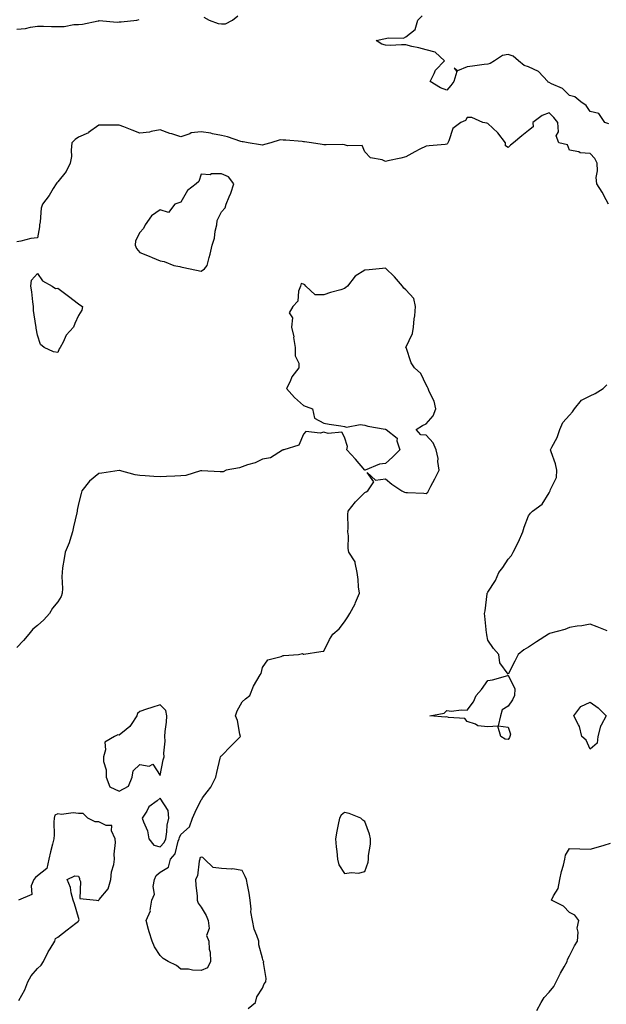
# Model space of a CAD drawing. Units: inches. Extents: x 939443 to 942083, y 7247738 to 7250378.
# Drawn here: x 939699 to 939986, y 7249001 to 7249482 of the extents above; entities that cross this region are included whole.
import ezdxf

# ---------------------------------------------------------------- set-up
doc = ezdxf.new("R2010")
doc.units = ezdxf.units.IN
doc.header["$MEASUREMENT"] = 0
doc.layers.add('Contour_93947247', color=7, linetype='Continuous', true_color=0x11247b)

msp = doc.modelspace()

# ---------------------------------------------------------------- linework, layer by layer
at = {"layer": 'Contour_93947247'}
for points in [[(939698.05, 7249477.39, 3222), (939702.16, 7249477.81, 3222), (939704.62, 7249478.49, 3222), (939708.05, 7249478.98, 3222), (939711, 7249478.97, 3222), (939714.94, 7249478.81, 3222), (939718.05, 7249478.8, 3222), (939721.17, 7249478.8, 3222), (939725.82, 7249479.69, 3222), (939728.05, 7249479.68, 3222), (939730.09, 7249479.88, 3222), (939737.68, 7249481.55, 3222), (939738.05, 7249481.59, 3222), (939738.27, 7249481.7, 3222), (939747.01, 7249480.88, 3222), (939748.05, 7249481.1, 3222), (939748.97, 7249481, 3222), (939756.62, 7249481.92, 3222), (939757.84, 7249482.13, 3222)], [(939789.43, 7249483.3, 3222), (939791.96, 7249481.92, 3222), (939796.34, 7249480.21, 3222), (939798.05, 7249480.03, 3222), (939799.9, 7249480.07, 3222), (939803.41, 7249481.92, 3222), (939806, 7249483.97, 3222)], [(939987.26, 7249431.13, 3221), (939985.29, 7249431.92, 3221), (939982.32, 7249436.19, 3221), (939978.05, 7249437.27, 3221), (939976.23, 7249440.1, 3221), (939973.48, 7249441.92, 3221), (939970.61, 7249444.48, 3221), (939968.05, 7249445.07, 3221), (939964.59, 7249448.46, 3221), (939959.24, 7249450.73, 3221), (939958.05, 7249451.38, 3221), (939957.65, 7249451.52, 3221), (939957.39, 7249451.92, 3221), (939952.83, 7249456.7, 3221), (939948.05, 7249459.12, 3221), (939945.89, 7249459.76, 3221), (939943.04, 7249461.92, 3221), (939940.48, 7249464.35, 3221), (939938.05, 7249465.11, 3221), (939935.3, 7249464.67, 3221), (939931.3, 7249461.92, 3221), (939929.28, 7249460.69, 3221), (939928.05, 7249460.39, 3221), (939926.29, 7249460.16, 3221), (939920.57, 7249459.4, 3221), (939918.05, 7249459.07, 3221), (939913.22, 7249457.09, 3221), (939911.63, 7249458.34, 3221), (939912.92, 7249456.79, 3221), (939911.44, 7249451.92, 3221), (939910.07, 7249449.9, 3221), (939908.05, 7249447.74, 3221), (939904.95, 7249448.82, 3221), (939899.92, 7249451.92, 3221), (939901.89, 7249455.76, 3221), (939902.48, 7249457.49, 3221), (939906.97, 7249461.92, 3221), (939902.34, 7249466.21, 3221), (939898.05, 7249467.33, 3221), (939894.42, 7249468.29, 3221), (939890.92, 7249469.05, 3221), (939888.05, 7249469.76, 3221), (939885.98, 7249469.85, 3221), (939880.41, 7249469.56, 3221), (939878.05, 7249469.64, 3221), (939876.27, 7249470.14, 3221), (939873.51, 7249471.92, 3221), (939877.23, 7249472.74, 3221), (939878.05, 7249472.86, 3221), (939879.34, 7249473.21, 3221), (939886.98, 7249472.99, 3221), (939888.05, 7249473.7, 3221), (939892.68, 7249477.29, 3221), (939893.99, 7249481.92, 3221), (939895.98, 7249483.99, 3221)], [(939987.09, 7249391.92, 3222), (939985.89, 7249394.08, 3222), (939983.9, 7249397.77, 3222), (939981.38, 7249401.92, 3222), (939981.09, 7249404.96, 3222), (939981.74, 7249408.23, 3222), (939981.54, 7249411.92, 3222), (939980.36, 7249414.23, 3222), (939978.05, 7249416.7, 3222), (939973.19, 7249417.06, 3222), (939972.51, 7249417.46, 3222), (939968.05, 7249418.41, 3222), (939967.01, 7249420.88, 3222), (939962.82, 7249421.92, 3222), (939961.55, 7249425.42, 3222), (939962.59, 7249427.38, 3222), (939962.24, 7249431.92, 3222), (939960.38, 7249434.25, 3222), (939958.05, 7249436.62, 3222), (939954.66, 7249435.31, 3222), (939950.14, 7249431.92, 3222), (939950.22, 7249429.75, 3222), (939948.05, 7249427.97, 3222), (939944.69, 7249425.28, 3222), (939940.59, 7249421.92, 3222), (939939.2, 7249420.77, 3222), (939938.05, 7249419.63, 3222), (939936.67, 7249420.54, 3222), (939936.7, 7249421.92, 3222), (939932.92, 7249426.79, 3222), (939928.05, 7249431.35, 3222), (939927.63, 7249431.5, 3222), (939925.66, 7249431.92, 3222), (939920.36, 7249434.23, 3222), (939918.05, 7249434.36, 3222), (939917.14, 7249432.83, 3222), (939914.92, 7249431.92, 3222), (939910.96, 7249429.01, 3222), (939909, 7249422.87, 3222), (939908.5, 7249421.92, 3222), (939908.43, 7249421.54, 3222), (939908.05, 7249421.23, 3222), (939907.26, 7249421.13, 3222), (939899.45, 7249420.52, 3222), (939898.05, 7249420.35, 3222), (939894.89, 7249418.76, 3222), (939892.38, 7249417.59, 3222), (939888.05, 7249415.06, 3222), (939885.58, 7249414.39, 3222), (939879.26, 7249413.13, 3222), (939878.05, 7249412.84, 3222), (939876.43, 7249413.54, 3222), (939870.77, 7249414.64, 3222), (939868.05, 7249417.59, 3222), (939866.71, 7249420.58, 3222), (939859.57, 7249420.4, 3222), (939858.05, 7249421, 3222), (939857.2, 7249421.07, 3222), (939849.08, 7249420.89, 3222), (939848.05, 7249420.96, 3222), (939847.18, 7249421.05, 3222), (939841.98, 7249421.92, 3222), (939838.55, 7249422.42, 3222), (939838.05, 7249422.48, 3222), (939837.45, 7249422.52, 3222), (939829.34, 7249423.21, 3222), (939828.05, 7249423.29, 3222), (939826.61, 7249423.36, 3222), (939822.1, 7249421.92, 3222), (939818.92, 7249421.05, 3222), (939818.05, 7249420.75, 3222), (939817.12, 7249420.99, 3222), (939811.03, 7249421.92, 3222), (939808.55, 7249422.42, 3222), (939808.05, 7249422.37, 3222), (939807.41, 7249422.56, 3222), (939800.96, 7249424.83, 3222), (939798.05, 7249425.55, 3222), (939793.61, 7249426.36, 3222), (939792.7, 7249426.57, 3222), (939788.05, 7249427.34, 3222), (939783.16, 7249426.81, 3222), (939782.51, 7249426.38, 3222), (939778.05, 7249424.93, 3222), (939773.7, 7249426.27, 3222), (939772.67, 7249426.54, 3222), (939768.05, 7249428.2, 3222), (939763.58, 7249427.45, 3222), (939762.76, 7249427.21, 3222), (939758.05, 7249426.62, 3222), (939754.31, 7249428.18, 3222), (939750.28, 7249429.69, 3222), (939748.05, 7249430.57, 3222), (939746.76, 7249430.63, 3222), (939739.45, 7249430.52, 3222), (939738.05, 7249430.58, 3222), (939733.07, 7249426.9, 3222), (939733.02, 7249426.89, 3222), (939728.05, 7249424.71, 3222), (939726.41, 7249423.56, 3222), (939724.91, 7249421.92, 3222), (939724.5, 7249418.37, 3222), (939724.72, 7249415.25, 3222), (939724.12, 7249411.92, 3222), (939722.05, 7249407.92, 3222), (939718.05, 7249402.94, 3222), (939717.52, 7249402.45, 3222), (939717.21, 7249401.92, 3222), (939715.76, 7249399.63, 3222), (939713.72, 7249396.25, 3222), (939710.48, 7249391.92, 3222), (939709.92, 7249390.05, 3222), (939709.4, 7249383.27, 3222), (939709.11, 7249381.92, 3222), (939709.01, 7249380.96, 3222), (939708.05, 7249375.53, 3222), (939704.79, 7249375.18, 3222), (939700.02, 7249373.89, 3222), (939698.05, 7249373.58, 3222)], [(939811.04, 7248998.93, 3223), (939814.54, 7249001.92, 3223), (939815.33, 7249004.64, 3223), (939818.05, 7249008.94, 3223), (939818.9, 7249011.07, 3223), (939819.61, 7249011.92, 3223), (939819.8, 7249013.67, 3223), (939818.52, 7249021.45, 3223), (939818.62, 7249021.92, 3223), (939818.38, 7249022.25, 3223), (939818.05, 7249023.59, 3223), (939816.17, 7249030.04, 3223), (939816.17, 7249031.92, 3223), (939815.32, 7249034.65, 3223), (939813.88, 7249037.75, 3223), (939813.07, 7249041.92, 3223), (939812.36, 7249046.23, 3223), (939812.52, 7249047.45, 3223), (939812.07, 7249051.92, 3223), (939811.44, 7249055.31, 3223), (939810.62, 7249059.35, 3223), (939810.13, 7249061.92, 3223), (939809.52, 7249063.39, 3223), (939808.05, 7249066.42, 3223), (939803.32, 7249067.19, 3223), (939802.93, 7249067.04, 3223), (939798.05, 7249067.32, 3223), (939793.93, 7249067.8, 3223), (939789.64, 7249071.92, 3223), (939788.8, 7249072.67, 3223), (939788.05, 7249072.84, 3223), (939787.41, 7249072.56, 3223), (939787.4, 7249071.92, 3223), (939787.12, 7249070.99, 3223), (939786.18, 7249063.79, 3223), (939785.33, 7249061.92, 3223), (939785.4, 7249059.27, 3223), (939786.1, 7249053.87, 3223), (939786.17, 7249051.92, 3223), (939786.54, 7249050.41, 3223), (939788.05, 7249048.4, 3223), (939790.55, 7249044.42, 3223), (939791.44, 7249041.92, 3223), (939791.94, 7249038.03, 3223), (939790.71, 7249034.58, 3223), (939791.81, 7249031.92, 3223), (939791.98, 7249027.99, 3223), (939792.52, 7249026.39, 3223), (939792.61, 7249021.92, 3223), (939791.18, 7249018.79, 3223), (939788.05, 7249017.54, 3223), (939783.75, 7249017.62, 3223), (939781.88, 7249018.09, 3223), (939778.05, 7249018.19, 3223), (939776.06, 7249019.93, 3223), (939771.97, 7249021.92, 3223), (939769.46, 7249023.33, 3223), (939768.05, 7249024.81, 3223), (939765.22, 7249029.09, 3223), (939764.15, 7249031.92, 3223), (939762.6, 7249036.47, 3223), (939762.39, 7249037.58, 3223), (939761.2, 7249041.92, 3223), (939763.24, 7249046.73, 3223), (939763.18, 7249047.05, 3223), (939764, 7249051.92, 3223), (939765.17, 7249054.8, 3223), (939764.68, 7249058.55, 3223), (939765.3, 7249061.92, 3223), (939766.01, 7249063.96, 3223), (939768.05, 7249065.62, 3223), (939772.02, 7249067.95, 3223), (939773.13, 7249071.92, 3223), (939775.42, 7249074.55, 3223), (939776.86, 7249080.73, 3223), (939777.38, 7249081.92, 3223), (939777.46, 7249082.51, 3223), (939778.05, 7249084.04, 3223), (939782.34, 7249087.63, 3223), (939783.85, 7249091.92, 3223), (939785.09, 7249094.88, 3223), (939788.05, 7249100.95, 3223), (939788.56, 7249101.41, 3223), (939788.76, 7249101.92, 3223), (939790.95, 7249104.82, 3223), (939792.83, 7249107.14, 3223), (939795.19, 7249111.92, 3223), (939795.76, 7249114.21, 3223), (939797.41, 7249121.28, 3223), (939797.56, 7249121.92, 3223), (939797.74, 7249122.23, 3223), (939798.05, 7249122.45, 3223), (939802.76, 7249127.21, 3223), (939807.29, 7249131.92, 3223), (939806.94, 7249133.03, 3223), (939805.84, 7249139.71, 3223), (939804.79, 7249141.92, 3223), (939805.65, 7249144.32, 3223), (939808.05, 7249148.83, 3223), (939809.64, 7249150.33, 3223), (939811.77, 7249151.92, 3223), (939813.54, 7249156.43, 3223), (939815.32, 7249159.19, 3223), (939816.86, 7249161.92, 3223), (939817.34, 7249162.63, 3223), (939818.05, 7249165.63, 3223), (939820.7, 7249169.27, 3223), (939827.13, 7249171, 3223), (939828.05, 7249171.46, 3223), (939828.48, 7249171.49, 3223), (939835.55, 7249171.92, 3223), (939837.61, 7249172.36, 3223), (939838.05, 7249172.13, 3223), (939838.27, 7249172.14, 3223), (939846.59, 7249173.38, 3223), (939848.05, 7249173.46, 3223), (939850.8, 7249179.17, 3223), (939852.37, 7249181.92, 3223), (939855.52, 7249184.45, 3223), (939858.05, 7249187.95, 3223), (939859.68, 7249190.29, 3223), (939860.61, 7249191.92, 3223), (939863.27, 7249196.7, 3223), (939863.48, 7249197.35, 3223), (939865.34, 7249201.92, 3223), (939865, 7249204.97, 3223), (939864.73, 7249208.6, 3223), (939864.34, 7249211.92, 3223), (939863.25, 7249216.72, 3223), (939863.31, 7249217.18, 3223), (939860.24, 7249221.92, 3223), (939859.83, 7249223.7, 3223), (939860.09, 7249229.88, 3223), (939859.79, 7249231.92, 3223), (939859.95, 7249233.82, 3223), (939859.7, 7249240.27, 3223), (939859.9, 7249241.92, 3223), (939863.53, 7249246.44, 3223), (939868.05, 7249251, 3223), (939868.63, 7249251.34, 3223), (939869.44, 7249251.92, 3223), (939872.34, 7249256.21, 3223), (939869.16, 7249260.81, 3223), (939873.24, 7249257.11, 3223), (939878.05, 7249257.77, 3223), (939881.2, 7249255.07, 3223), (939886.16, 7249251.92, 3223), (939887.37, 7249251.24, 3223), (939888.05, 7249251.1, 3223), (939888.92, 7249251.05, 3223), (939896.82, 7249250.69, 3223), (939898.05, 7249250.61, 3223), (939898.72, 7249251.25, 3223), (939899.09, 7249251.92, 3223), (939900.32, 7249254.19, 3223), (939902.29, 7249257.68, 3223), (939904.39, 7249261.92, 3223), (939903.75, 7249266.22, 3223), (939903.82, 7249267.69, 3223), (939902.83, 7249271.92, 3223), (939901.43, 7249275.3, 3223), (939898.05, 7249279.03, 3223), (939895.45, 7249279.32, 3223), (939893.17, 7249281.92, 3223), (939896.21, 7249283.76, 3223), (939898.05, 7249284.67, 3223), (939901.46, 7249288.51, 3223), (939902.65, 7249291.92, 3223), (939901.88, 7249295.75, 3223), (939899.49, 7249300.48, 3223), (939899.01, 7249301.92, 3223), (939898.67, 7249302.54, 3223), (939898.05, 7249303.73, 3223), (939895.3, 7249309.17, 3223), (939892.22, 7249311.92, 3223), (939890.63, 7249314.5, 3223), (939888.13, 7249321.84, 3223), (939888.1, 7249321.92, 3223), (939888.11, 7249321.98, 3223), (939891.28, 7249328.69, 3223), (939891.82, 7249331.92, 3223), (939892.12, 7249335.99, 3223), (939892.5, 7249337.47, 3223), (939892.73, 7249341.92, 3223), (939892.02, 7249345.89, 3223), (939888.05, 7249350.05, 3223), (939887.12, 7249350.99, 3223), (939886.49, 7249351.92, 3223), (939882.54, 7249356.41, 3223), (939878.05, 7249360.61, 3223), (939876.67, 7249360.54, 3223), (939870.18, 7249359.79, 3223), (939868.05, 7249359.69, 3223), (939863.27, 7249356.7, 3223), (939859.62, 7249351.92, 3223), (939858.81, 7249351.16, 3223), (939858.05, 7249350.69, 3223), (939856.28, 7249350.15, 3223), (939851.21, 7249348.76, 3223), (939848.05, 7249347.69, 3223), (939843.73, 7249347.6, 3223), (939839.11, 7249351.92, 3223), (939838.72, 7249352.59, 3223), (939838.05, 7249352.87, 3223), (939836.85, 7249353.12, 3223), (939836.51, 7249351.92, 3223), (939835.65, 7249349.52, 3223), (939835.34, 7249344.63, 3223), (939832.79, 7249341.92, 3223), (939831.05, 7249338.92, 3223), (939832.6, 7249336.47, 3223), (939832.25, 7249331.92, 3223), (939833.25, 7249327.12, 3223), (939833.24, 7249326.73, 3223), (939833.93, 7249321.92, 3223), (939833.93, 7249317.8, 3223), (939835.74, 7249314.23, 3223), (939835.74, 7249311.92, 3223), (939832.39, 7249307.58, 3223), (939831.46, 7249305.33, 3223), (939829.71, 7249301.92, 3223), (939833.67, 7249297.55, 3223), (939838.05, 7249293.55, 3223), (939839.3, 7249293.17, 3223), (939842.41, 7249291.92, 3223), (939843.5, 7249287.37, 3223), (939848.05, 7249284.92, 3223), (939850.55, 7249284.42, 3223), (939856.3, 7249283.67, 3223), (939858.05, 7249283.38, 3223), (939859.09, 7249282.96, 3223), (939865.67, 7249284.3, 3223), (939868.05, 7249283.93, 3223), (939869.55, 7249283.42, 3223), (939877.95, 7249282.02, 3223), (939878.05, 7249282, 3223), (939878.13, 7249282, 3223), (939878.42, 7249281.92, 3223), (939883.8, 7249277.67, 3223), (939883.72, 7249276.25, 3223), (939885.17, 7249271.92, 3223), (939881.61, 7249268.36, 3223), (939878.05, 7249265.28, 3223), (939875.11, 7249264.86, 3223), (939868.13, 7249262, 3223), (939868.05, 7249261.98, 3223), (939863.45, 7249267.32, 3223), (939859.28, 7249271.92, 3223), (939859.61, 7249273.48, 3223), (939858.05, 7249278.07, 3223), (939856.73, 7249280.6, 3223), (939850.05, 7249279.92, 3223), (939848.05, 7249280.61, 3223), (939846.17, 7249280.05, 3223), (939839.14, 7249280.83, 3223), (939838.05, 7249279.51, 3223), (939835.79, 7249274.18, 3223), (939828.52, 7249271.92, 3223), (939828.13, 7249271.84, 3223), (939828.05, 7249271.81, 3223), (939827.86, 7249271.73, 3223), (939821.96, 7249268.01, 3223), (939818.05, 7249267.28, 3223), (939814.39, 7249265.58, 3223), (939810.64, 7249264.51, 3223), (939808.05, 7249263.56, 3223), (939806.79, 7249263.18, 3223), (939800.34, 7249261.92, 3223), (939798.74, 7249261.23, 3223), (939798.05, 7249261.14, 3223), (939797.36, 7249261.23, 3223), (939788.36, 7249261.61, 3223), (939788.05, 7249261.64, 3223), (939787.74, 7249261.61, 3223), (939780.53, 7249259.44, 3223), (939778.05, 7249259.25, 3223), (939775.22, 7249259.09, 3223), (939771.14, 7249258.83, 3223), (939768.05, 7249258.66, 3223), (939764.94, 7249258.81, 3223), (939760.76, 7249259.21, 3223), (939758.05, 7249259.37, 3223), (939755.83, 7249259.7, 3223), (939748.2, 7249261.77, 3223), (939748.05, 7249261.8, 3223), (939747.92, 7249261.79, 3223), (939739.49, 7249260.48, 3223), (939738.05, 7249260.33, 3223), (939733.44, 7249256.53, 3223), (939729.68, 7249251.92, 3223), (939729.39, 7249250.58, 3223), (939728.05, 7249245.47, 3223), (939727.51, 7249242.46, 3223), (939727.45, 7249241.92, 3223), (939727.31, 7249241.18, 3223), (939725.63, 7249234.34, 3223), (939725.17, 7249231.92, 3223), (939723.81, 7249227.68, 3223), (939723.55, 7249226.42, 3223), (939721.54, 7249221.92, 3223), (939721.14, 7249218.83, 3223), (939720.38, 7249214.25, 3223), (939720.06, 7249211.92, 3223), (939719.91, 7249210.06, 3223), (939720.35, 7249204.22, 3223), (939720.2, 7249201.92, 3223), (939719.67, 7249200.3, 3223), (939718.05, 7249197.63, 3223), (939715.4, 7249194.57, 3223), (939713.89, 7249191.92, 3223), (939711.15, 7249188.82, 3223), (939708.05, 7249186.09, 3223), (939705.76, 7249184.21, 3223), (939703.81, 7249181.92, 3223), (939701.29, 7249178.68, 3223), (939698.05, 7249175.4, 3223)], [(939986.46, 7249183.51, 3222), (939981.53, 7249185.4, 3222), (939978.05, 7249186.68, 3222), (939974.04, 7249185.93, 3222), (939971.83, 7249185.7, 3222), (939968.05, 7249185.06, 3222), (939965.79, 7249184.18, 3222), (939958.26, 7249182.13, 3222), (939958.05, 7249182.07, 3222), (939957.94, 7249182.03, 3222), (939957.68, 7249181.92, 3222), (939951.83, 7249178.14, 3222), (939948.05, 7249175.55, 3222), (939945.77, 7249174.2, 3222), (939942.92, 7249171.92, 3222), (939941.29, 7249168.68, 3222), (939938.05, 7249162.26, 3222), (939934.04, 7249167.91, 3222), (939933.53, 7249171.92, 3222), (939930.95, 7249174.82, 3222), (939928.05, 7249178.96, 3222), (939927.6, 7249181.47, 3222), (939927.57, 7249181.92, 3222), (939927.48, 7249182.49, 3222), (939926.7, 7249190.57, 3222), (939926.45, 7249191.92, 3222), (939926.74, 7249193.23, 3222), (939927.74, 7249201.61, 3222), (939927.8, 7249201.92, 3222), (939927.87, 7249202.1, 3222), (939928.05, 7249202.44, 3222), (939931.85, 7249208.12, 3222), (939933.5, 7249211.92, 3222), (939935.51, 7249214.46, 3222), (939938.05, 7249218.5, 3222), (939939.62, 7249220.35, 3222), (939940.43, 7249221.92, 3222), (939943.05, 7249226.92, 3222), (939945.21, 7249231.92, 3222), (939945.84, 7249234.13, 3222), (939948.05, 7249239.62, 3222), (939949.03, 7249240.94, 3222), (939949.86, 7249241.92, 3222), (939954.61, 7249245.36, 3222), (939958.05, 7249250.85, 3222), (939958.48, 7249251.49, 3222), (939958.61, 7249251.92, 3222), (939958.71, 7249252.58, 3222), (939961.6, 7249258.37, 3222), (939961.86, 7249261.92, 3222), (939961.25, 7249265.12, 3222), (939959, 7249270.97, 3222), (939958.74, 7249271.92, 3222), (939959.35, 7249273.22, 3222), (939962.01, 7249277.96, 3222), (939963.28, 7249281.92, 3222), (939964.77, 7249285.2, 3222), (939968.05, 7249288.89, 3222), (939969.49, 7249290.48, 3222), (939970.41, 7249291.92, 3222), (939973.82, 7249296.15, 3222), (939978.05, 7249298.36, 3222), (939980.52, 7249299.45, 3222), (939984.48, 7249301.92, 3222), (939986.25, 7249303.72, 3222)], [(939698.94, 7249002.81, 3224), (939701.83, 7249008.14, 3224), (939703.31, 7249011.92, 3224), (939705.07, 7249014.9, 3224), (939708.05, 7249018.45, 3224), (939709.83, 7249020.14, 3224), (939711.01, 7249021.92, 3224), (939713.32, 7249026.65, 3224), (939714.29, 7249028.16, 3224), (939716.56, 7249031.92, 3224), (939716.85, 7249033.12, 3224), (939718.05, 7249033.84, 3224), (939722.52, 7249037.45, 3224), (939726.76, 7249040.63, 3224), (939728.05, 7249041.61, 3224), (939728.17, 7249041.8, 3224), (939728.24, 7249041.92, 3224), (939728.37, 7249042.24, 3224), (939728.05, 7249043.48, 3224), (939726.17, 7249050.05, 3224), (939725.55, 7249051.92, 3224), (939724.55, 7249055.42, 3224), (939724.18, 7249058.05, 3224), (939722.56, 7249061.92, 3224), (939726.27, 7249063.7, 3224), (939728.05, 7249063.52, 3224), (939728.54, 7249062.41, 3224), (939728.57, 7249061.92, 3224), (939729.02, 7249060.95, 3224), (939728.75, 7249052.62, 3224), (939736.96, 7249051.92, 3224), (939737.83, 7249051.7, 3224), (939738.05, 7249051.79, 3224), (939738.1, 7249051.87, 3224), (939738.11, 7249051.92, 3224), (939738.26, 7249052.13, 3224), (939742.56, 7249057.41, 3224), (939743.93, 7249061.92, 3224), (939744.22, 7249065.75, 3224), (939745.38, 7249069.25, 3224), (939745.72, 7249071.92, 3224), (939745.59, 7249074.38, 3224), (939746.2, 7249080.07, 3224), (939746.08, 7249081.92, 3224), (939744.3, 7249085.67, 3224), (939744.45, 7249088.32, 3224), (939741.65, 7249088.32, 3224), (939738.05, 7249090.17, 3224), (939736.28, 7249090.15, 3224), (939732.64, 7249091.92, 3224), (939730.33, 7249094.2, 3224), (939728.05, 7249094.21, 3224), (939725.46, 7249094.51, 3224), (939719.86, 7249093.73, 3224), (939718.05, 7249094.13, 3224), (939716.59, 7249093.38, 3224), (939716.18, 7249091.92, 3224), (939716.11, 7249089.98, 3224), (939716.17, 7249083.8, 3224), (939716.09, 7249081.92, 3224), (939715.43, 7249079.3, 3224), (939714.51, 7249075.46, 3224), (939713.59, 7249071.92, 3224), (939712.68, 7249067.29, 3224), (939708.05, 7249063.69, 3224), (939707.08, 7249062.89, 3224), (939706.23, 7249061.92, 3224), (939705.07, 7249058.94, 3224), (939705.29, 7249054.68, 3224), (939698.83, 7249051.92, 3224)], [(939952.07, 7248997.9, 3222), (939954.12, 7249001.92, 3222), (939955.59, 7249004.38, 3222), (939958.05, 7249006.95, 3222), (939960.36, 7249009.61, 3222), (939961.49, 7249011.92, 3222), (939963.69, 7249016.28, 3222), (939965.39, 7249019.26, 3222), (939966.86, 7249021.92, 3222), (939967.1, 7249022.87, 3222), (939968.05, 7249024.72, 3222), (939970.48, 7249029.49, 3222), (939971.86, 7249031.92, 3222), (939972.3, 7249036.17, 3222), (939971.7, 7249038.27, 3222), (939972.65, 7249041.92, 3222), (939970.69, 7249044.56, 3222), (939968.05, 7249045.8, 3222), (939965.07, 7249048.94, 3222), (939959.22, 7249051.92, 3222), (939960.15, 7249054.02, 3222), (939962.46, 7249057.51, 3222), (939963.3, 7249061.92, 3222), (939964.07, 7249065.9, 3222), (939965.08, 7249068.95, 3222), (939965.8, 7249071.92, 3222), (939966.04, 7249073.93, 3222), (939968.05, 7249077.1, 3222), (939972.99, 7249076.98, 3222), (939973.07, 7249076.94, 3222), (939978.05, 7249076.87, 3222), (939982.11, 7249077.86, 3222), (939984.93, 7249078.8, 3222), (939988.05, 7249079.68, 3222)]]:
    msp.add_polyline3d(points, dxfattribs=at)
for points in [[(939788.05, 7249359.23, 3223), (939789.6, 7249360.37, 3223), (939791.02, 7249361.92, 3223), (939791.97, 7249365.84, 3223), (939792.48, 7249367.49, 3223), (939793.35, 7249371.92, 3223), (939794.63, 7249375.34, 3223), (939794.93, 7249378.8, 3223), (939795.7, 7249381.92, 3223), (939795.95, 7249384.02, 3223), (939798.05, 7249388.14, 3223), (939799.75, 7249390.22, 3223), (939800.21, 7249391.92, 3223), (939801.7, 7249395.57, 3223), (939802.56, 7249397.41, 3223), (939804.09, 7249401.92, 3223), (939801.42, 7249405.29, 3223), (939798.05, 7249406.77, 3223), (939793.16, 7249406.81, 3223), (939792.48, 7249406.35, 3223), (939788.05, 7249406.59, 3223), (939786.97, 7249403, 3223), (939785.58, 7249401.92, 3223), (939781.39, 7249398.58, 3223), (939778.05, 7249392.98, 3223), (939775.25, 7249391.92, 3223), (939772.06, 7249387.91, 3223), (939768.05, 7249389.19, 3223), (939763.72, 7249386.25, 3223), (939760.65, 7249381.92, 3223), (939759.92, 7249380.05, 3223), (939758.05, 7249378.06, 3223), (939756, 7249373.97, 3223), (939755.73, 7249371.92, 3223), (939756.45, 7249370.32, 3223), (939758.05, 7249368.3, 3223), (939762.64, 7249366.51, 3223), (939764.04, 7249365.93, 3223), (939768.05, 7249364.33, 3223), (939770, 7249363.87, 3223), (939774.73, 7249361.92, 3223), (939777.59, 7249361.46, 3223), (939778.05, 7249361.3, 3223), (939778.83, 7249361.14, 3223), (939785.84, 7249359.71, 3223)], [(939718.05, 7249319.55, 3222), (939715.88, 7249319.75, 3222), (939711.3, 7249321.92, 3222), (939709.51, 7249323.38, 3222), (939708.05, 7249327.97, 3222), (939707.47, 7249331.34, 3222), (939707.38, 7249331.92, 3222), (939707.34, 7249332.63, 3222), (939706.19, 7249340.06, 3222), (939706.1, 7249341.92, 3222), (939705.76, 7249344.21, 3222), (939705.26, 7249349.13, 3222), (939704.82, 7249351.92, 3222), (939705.09, 7249354.88, 3222), (939708.05, 7249358.15, 3222), (939710.58, 7249354.45, 3222), (939715.33, 7249351.92, 3222), (939716.88, 7249350.75, 3222), (939718.05, 7249350.97, 3222), (939721.99, 7249347.98, 3222), (939723.2, 7249347.07, 3222), (939728.05, 7249343.31, 3222), (939728.82, 7249342.69, 3222), (939730.09, 7249341.92, 3222), (939729.74, 7249340.23, 3222), (939728.05, 7249337.62, 3222), (939726.38, 7249333.59, 3222), (939725.67, 7249331.92, 3222), (939722.02, 7249327.95, 3222), (939720.58, 7249324.45, 3222), (939719.22, 7249321.92, 3222), (939718.72, 7249321.25, 3222)], [(939938.05, 7249130.46, 3222), (939936.66, 7249130.53, 3222), (939934.42, 7249131.92, 3222), (939932.99, 7249136.86, 3222), (939928.05, 7249136.56, 3222), (939923.26, 7249137.13, 3222), (939922.16, 7249137.81, 3222), (939918.05, 7249139.14, 3222), (939916.83, 7249140.7, 3222), (939908.89, 7249141.08, 3222), (939908.05, 7249141.4, 3222), (939907.42, 7249141.3, 3222), (939899.84, 7249141.92, 3222), (939906.71, 7249143.26, 3222), (939908.05, 7249144.57, 3222), (939910.39, 7249144.26, 3222), (939915.11, 7249144.86, 3222), (939918.05, 7249144.64, 3222), (939921.11, 7249148.86, 3222), (939922.49, 7249151.92, 3222), (939925.08, 7249154.89, 3222), (939928.05, 7249159.25, 3222), (939930.39, 7249159.58, 3222), (939937.86, 7249161.73, 3222), (939938.05, 7249161.76, 3222), (939941.3, 7249155.17, 3222), (939941.17, 7249151.92, 3222), (939940.21, 7249149.76, 3222), (939938.05, 7249146.63, 3222), (939935.14, 7249144.83, 3222), (939934.31, 7249141.92, 3222), (939933.14, 7249137.01, 3222), (939938.05, 7249136.44, 3222), (939939.11, 7249132.98, 3222), (939938.94, 7249131.92, 3222), (939938.62, 7249131.35, 3222)], [(939748.05, 7249105.17, 3224), (939752.47, 7249107.5, 3224), (939754.31, 7249111.92, 3224), (939754.88, 7249115.09, 3224), (939758.05, 7249118.12, 3224), (939762.59, 7249117.38, 3224), (939764.45, 7249118.32, 3224), (939768.05, 7249112.84, 3224), (939769.54, 7249120.43, 3224), (939769.94, 7249121.92, 3224), (939769.81, 7249123.68, 3224), (939770.43, 7249129.54, 3224), (939770.31, 7249131.92, 3224), (939770.49, 7249134.36, 3224), (939771.08, 7249138.89, 3224), (939771.28, 7249141.92, 3224), (939770.73, 7249144.6, 3224), (939768.05, 7249147.26, 3224), (939763.96, 7249146.01, 3224), (939761.27, 7249145.14, 3224), (939758.05, 7249144.14, 3224), (939756.91, 7249143.06, 3224), (939756.67, 7249141.92, 3224), (939753.83, 7249137.7, 3224), (939753.26, 7249136.71, 3224), (939751.37, 7249135.24, 3224), (939748.05, 7249132.48, 3224), (939747.31, 7249132.66, 3224), (939745.66, 7249131.92, 3224), (939740.95, 7249129.02, 3224), (939741.38, 7249125.25, 3224), (939740.29, 7249121.92, 3224), (939740.28, 7249119.69, 3224), (939741.68, 7249115.55, 3224), (939741.68, 7249111.92, 3224), (939743.35, 7249107.22, 3224)], [(939978.05, 7249125.68, 3222), (939976.11, 7249129.98, 3222), (939974.09, 7249131.92, 3222), (939972.92, 7249136.79, 3222), (939972.41, 7249137.56, 3222), (939970.2, 7249141.92, 3222), (939973.48, 7249146.49, 3222), (939978.05, 7249148.56, 3222), (939982.04, 7249145.91, 3222), (939985.88, 7249141.92, 3222), (939983.46, 7249137.33, 3222), (939983.12, 7249136.85, 3222), (939981.91, 7249131.92, 3222), (939981.46, 7249128.51, 3222)], [(939768.05, 7249077.89, 3224), (939769.97, 7249080, 3224), (939770.8, 7249081.92, 3224), (939771.35, 7249085.22, 3224), (939771.41, 7249088.56, 3224), (939772.23, 7249091.92, 3224), (939771.86, 7249095.73, 3224), (939768.05, 7249101.64, 3224), (939766.56, 7249100.43, 3224), (939762.51, 7249097.46, 3224), (939761.44, 7249095.31, 3224), (939759.29, 7249091.92, 3224), (939759.83, 7249090.14, 3224), (939761.8, 7249085.67, 3224), (939762.55, 7249081.92, 3224), (939764.92, 7249078.79, 3224)], [(939868.05, 7249065.95, 3223), (939869.57, 7249070.4, 3223), (939869.82, 7249071.92, 3223), (939869.85, 7249073.72, 3223), (939870.77, 7249079.2, 3223), (939870.8, 7249081.92, 3223), (939870.25, 7249084.12, 3223), (939868.05, 7249090.36, 3223), (939867.03, 7249090.9, 3223), (939866.12, 7249091.92, 3223), (939860.35, 7249094.22, 3223), (939858.05, 7249094.77, 3223), (939856.53, 7249093.44, 3223), (939855.62, 7249091.92, 3223), (939855.01, 7249088.88, 3223), (939854.41, 7249085.56, 3223), (939853.65, 7249081.92, 3223), (939854.03, 7249077.9, 3223), (939854.29, 7249075.68, 3223), (939854.66, 7249071.92, 3223), (939855.33, 7249069.2, 3223), (939858.05, 7249064.88, 3223), (939861.53, 7249065.4, 3223), (939864.89, 7249065.08, 3223)]]:
    msp.add_polyline3d(points, close=True, dxfattribs=at)

doc.saveas('drawing.dxf')
